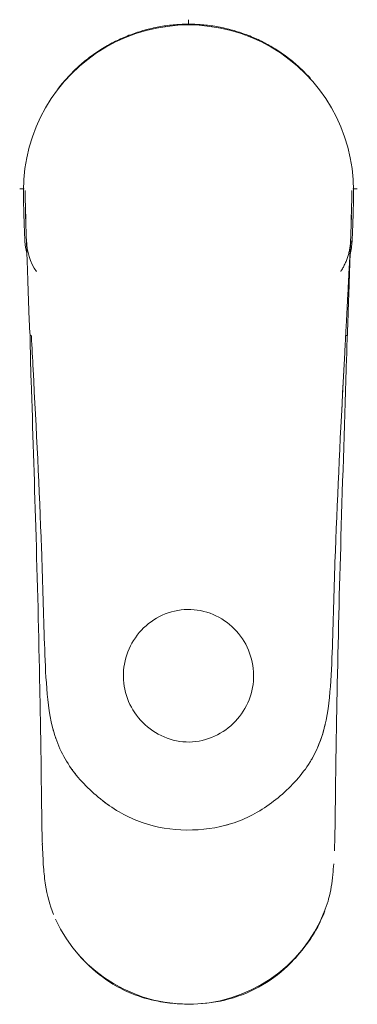
# Model space of a CAD drawing. Units: millimetres. Extents: x 4255.3 to 4265.7, y 1625.8 to 1629.9.
# Drawn here: x 4257.4 to 4257.5, y 1628.1 to 1628.3 of the extents above; entities that cross this region are included whole.
import ezdxf
from ezdxf.lldxf.tags import DXFTag

# ---------------------------------------------------------------- set-up
doc = ezdxf.new("R2010")
doc.units = ezdxf.units.MM
doc.layers.add('lines', color=2, linetype='Continuous', lineweight=5)
tags = doc.linetypes.add('CENTER2', pattern=[28.575000000000003, 19.05, -3.175, 3.175, -3.175]).pattern_tags.tags
tags[10:11] = [DXFTag(74, 4), DXFTag(75, 0), DXFTag(340, '0'), DXFTag(46, 0.0), DXFTag(50, 0.0), DXFTag(44, 0.0), DXFTag(45, 0.0)]
tags[8:9] = [DXFTag(74, 4), DXFTag(75, 0), DXFTag(340, '0'), DXFTag(46, 0.0), DXFTag(50, 0.0), DXFTag(44, 0.0), DXFTag(45, 0.0)]
tags[6:7] = [DXFTag(74, 4), DXFTag(75, 0), DXFTag(340, '0'), DXFTag(46, 0.0), DXFTag(50, 0.0), DXFTag(44, 0.0), DXFTag(45, 0.0)]
tags[4:5] = [DXFTag(74, 4), DXFTag(75, 0), DXFTag(340, '0'), DXFTag(46, 0.0), DXFTag(50, 0.0), DXFTag(44, 0.0), DXFTag(45, 0.0)]
tags = doc.linetypes.add('HIDDEN2', pattern=[4.762499999999999, 3.175, -1.5875]).pattern_tags.tags
tags[6:7] = [DXFTag(74, 4), DXFTag(75, 0), DXFTag(340, '0'), DXFTag(46, 0.0), DXFTag(50, 0.0), DXFTag(44, 0.0), DXFTag(45, 0.0)]
tags[4:5] = [DXFTag(74, 4), DXFTag(75, 0), DXFTag(340, '0'), DXFTag(46, 0.0), DXFTag(50, 0.0), DXFTag(44, 0.0), DXFTag(45, 0.0)]

msp = doc.modelspace()

# ---------------------------------------------------------------- linework, layer by layer
at = {"layer": 'lines', "color": 3, "linetype": 'CENTER2'}
for p, q in [((4257.464436899628, 1628.25062922042), (4257.464436899628, 1628.251329220979)), ((4257.439436900187, 1628.225629220979), (4257.438736899628, 1628.225629220979)), ((4257.489436899069, 1628.225629220979), (4257.490136899627, 1628.225629220979))]:
    msp.add_line(p, q, dxfattribs=at)
at = {"layer": 'lines', "color": 3, "linetype": 'Continuous'}
for centre, radius, start, end in [((4257.464436895931, 1628.225417415011), 0.02510766557023539, 359.9075101250401, 180.0924898749599), ((4257.527067418087, 1628.224612883405), 0.08774148131522286, 179.5010955578164, 181.508428647341), ((4257.401807259797, 1628.224612711464), 0.08774059682428366, 358.4916686109671, 0.4990217564807359), ((4257.579952230312, 1628.225779499458), 0.1406388584921212, 181.416386207926, 182.3169621108369), ((4257.348827352848, 1628.225782522083), 0.1407331188739898, 357.6833590104488, 358.5833317896565), ((4257.870922412774, 1628.237319639044), 0.4318377669651441, 182.2861115900696, 182.6142476877191), ((4257.016367673139, 1628.239099021133), 0.4734593765032906, 357.400172475724, 357.6994623480548), ((4257.448529982447, 1628.218030573), 0.009005137179259324, 182.5946439658026, 194.2464377829681), ((4257.449050865296, 1628.218104106047), 0.009292043782372588, 181.9580091901517, 213.1731853152582), ((4257.480343815452, 1628.218030572969), 0.00900513752114788, 344.5887394773865, 357.4053487703894), ((4258.216347555001, 1628.18993624131), 0.7277610113043049, 177.964047179535, 178.2494905769151), ((4259.839912000329, 1628.131542797674), 2.352369081416539, 177.9864092066811, 178.0116360779724), ((4257.603268837545, 1628.21295512613), 0.1632442854770371, 181.8256614343378, 183.3959786835391), ((4257.439046713465, 1628.311622153665), 0.108340967548047, 270.6409248841815, 270.7824614103042), ((4257.896310953236, 1628.211592587954), 0.4560754099240227, 181.0436970345847, 181.9049641441877), ((4257.490289327135, 1628.327145344494), 0.1238530519183658, 269.1133196444134, 269.229923218997), ((4257.379726585656, 1628.203584345994), 0.1088460236191825, 358.0598886838675, 359.8511679069204), ((4257.612014550553, 1628.132993965396), 0.1699757055274544, 182.352538300102, 183.5545305675774), ((4257.523695218466, 1628.118996409601), 0.03736070047296325, 173.9267690813866, 176.4321653648279), ((4257.464346110803, 1628.123215438295), 0.02195531358094477, 189.1499444952836, 201.2490341237593), ((4257.464407989156, 1628.123900664669), 0.02227823960528606, 204.8338899636099, 342.7197199192761)]:
    msp.add_arc(centre, radius, start, end, dxfattribs=at)
for points, degree in [([(4257.444477738527, 1628.240684951227), (4257.449980280608, 1628.248041697013), (4257.458561938959, 1628.252369147208), (4257.468118831216, 1628.252746787809), (4257.476958661036, 1628.24913330354), (4257.483016489722, 1628.24236759107)], 5), ([(4257.439671703753, 1628.220976023987), (4257.439620589669, 1628.222442092127), (4257.439583850929, 1628.223909038397), (4257.439582377277, 1628.225376884908)], 3), ([(4257.489291394239, 1628.225376884908), (4257.489289928772, 1628.223878101541), (4257.489251629208, 1628.22237838017), (4257.489198746163, 1628.22087955653)], 3), ([(4257.489244097249, 1628.221627457728), (4257.489203909506, 1628.220353042767), (4257.4891611002, 1628.219078710777), (4257.48911801442, 1628.217804387538)], 3), ([(4257.443928358103, 1628.143029700308), (4257.444004660439, 1628.142763773737), (4257.444086445264, 1628.142499124414), (4257.444173840368, 1628.142236184844)], 3), ([(4257.444189692625, 1628.142188693736), (4257.444200561853, 1628.142156268959), (4257.444211516648, 1628.14212387062), (4257.444222557251, 1628.142091499531)], 3), ([(4257.451300345727, 1628.132621296066), (4257.451629662782, 1628.132364601189), (4257.45196557283, 1628.132116066123), (4257.452307944247, 1628.131876547523)], 3), ([(4257.476014879837, 1628.131502790867), (4257.476246471861, 1628.131655120715), (4257.476475252657, 1628.131811617217), (4257.476701183538, 1628.131972030184)], 3), ([(4257.470213180222, 1628.128853478051), (4257.470316923488, 1628.128881723699), (4257.470420414299, 1628.128910795486), (4257.470523638657, 1628.128940698184)], 3), ([(4257.442671636461, 1628.119715877036), (4257.442529781575, 1628.1206233523), (4257.442436317593, 1628.121539334673), (4257.442365839767, 1628.122455691814)], 3)]:
    msp.add_open_spline(points, degree=degree, dxfattribs=at)
for points, knots in [([(4257.439764246807, 1628.217786624267), (4257.439719406465, 1628.219098243293), (4257.439674673343, 1628.220409870961), (4257.439631205666, 1628.221754141776), (4257.439630153017, 1628.221786724515), (4257.439629101683, 1628.221819307289)], [0, 0, 0, 0, 0.5, 0.5, 0.5124201459439406, 0.5124201459439406, 0.5124201459439406, 0.5124201459439406]), ([(4257.439783663556, 1628.217218878958), (4257.439779041871, 1628.217353988046), (4257.439768888628, 1628.217650864574), (4257.439766023435, 1628.217734663081), (4257.439764246807, 1628.217786624267)], [0.8627160907095862, 0.8627160907095862, 0.8627160907095862, 0.8627160907095862, 0.9148790483771014, 1, 1, 1, 1]), ([(4257.487690394604, 1628.190456710612), (4257.487733466455, 1628.191297943823), (4257.487843607138, 1628.193428868366), (4257.487988774795, 1628.196188706186), (4257.488106838872, 1628.19841622783), (4257.488173234266, 1628.199667380613), (4257.488222731546, 1628.200601882984), (4257.488263820864, 1628.201377491958), (4257.488292472556, 1628.201917944323), (4257.48830894066, 1628.202228158593), (4257.488325825354, 1628.202547203599), (4257.48834730409, 1628.20295486921), (4257.488381996092, 1628.203615551869), (4257.488416841639, 1628.204280193037), (4257.488447256061, 1628.204858204218), (4257.488464566966, 1628.205186022591), (4257.488490417993, 1628.2056776814), (4257.488520531652, 1628.206258026449), (4257.488550598269, 1628.206841962186), (4257.488568036446, 1628.207179841341), (4257.488595357911, 1628.207709664276), (4257.488636684508, 1628.208508197974), (4257.488681670523, 1628.209373442022), (4257.4887177781, 1628.21007419718), (4257.488737726056, 1628.21046138493), (4257.488750890187, 1628.210717842084), (4257.48875957877, 1628.21088692139), (4257.488775285258, 1628.211192337955), (4257.48880812608, 1628.211829518332), (4257.488855936561, 1628.212751959619), (4257.488912304604, 1628.21382511902), (4257.48895258077, 1628.214577855498), (4257.488975010066, 1628.214990216122), (4257.488981257654, 1628.215104135031), (4257.488984814921, 1628.215169580853), (4257.488994360817, 1628.215346001681), (4257.489017286119, 1628.215762348716), (4257.489051432467, 1628.216356187991), (4257.489083784397, 1628.21685730009), (4257.489114414254, 1628.217246493386), (4257.489140394163, 1628.217475921877), (4257.489163389326, 1628.217584645825), (4257.48919253978, 1628.217644570382), (4257.489224493258, 1628.217661733788), (4257.489275740356, 1628.217660262592), (4257.489313389664, 1628.217638280884), (4257.489339720908, 1628.217622912822)], [0.7959158506835258, 0.7959158506835258, 0.7959158506835258, 0.7959158506835258, 0.8059609567031981, 0.8213654055926014, 0.8288963025343895, 0.8326308633792212, 0.8363487812869329, 0.8400561169105653, 0.8419082246640511, 0.8428326682174557, 0.843791550823417, 0.845732320128605, 0.8476942125199619, 0.8516574589339814, 0.8536509719358936, 0.8546496369203734, 0.8556448903950925, 0.8595917973957291, 0.8615516067113657, 0.8625875554589624, 0.8636280319939332, 0.8678906028882998, 0.8722461158873894, 0.87442184576557, 0.8765910764463598, 0.8771112730391727, 0.877640893994303, 0.8787263163244952, 0.8809959834987983, 0.8858885745092288, 0.8911868561572552, 0.8968214800471352, 0.8982794501534445, 0.8985734020883425, 0.8989344398962514, 0.8994572029506743, 0.9017067733810117, 0.9068694763111087, 0.9127957958857202, 0.9177506354897079, 0.926714203926563, 0.9348814845826948, 0.9418359114829629, 0.9604993794437271, 0.9723742391534066, 1, 1, 1, 1]), ([(4257.440107416266, 1628.207754419901), (4257.440107411731, 1628.207754553239), (4257.44010063413, 1628.207953831932), (4257.440087641252, 1628.208335638333), (4257.440061652957, 1628.209098496103), (4257.440017342971, 1628.210396689292), (4257.439980653025, 1628.211468608725), (4257.439957224579, 1628.212152585516)], [0.2364411493334627, 0.2364411493334627, 0.2364411493334627, 0.2364411493334627, 0.2364624103257369, 0.2682166042598385, 0.2974252582241267, 0.3584507936761966, 0.4803396615673818, 0.4803396615673818, 0.4803396615673818, 0.4803396615673818]), ([(4257.488926175733, 1628.212167448172), (4257.48890278289, 1628.211482640869), (4257.48886615035, 1628.210410566978), (4257.488821882223, 1628.20911290853), (4257.488795911181, 1628.208350484655), (4257.488757416616, 1628.207219474559), (4257.488699868244, 1628.205525776227), (4257.488649586238, 1628.20403831882), (4257.488624761811, 1628.203303954142)], [0.5200213431956356, 0.5200213431956356, 0.5200213431956356, 0.5200213431956356, 0.6418922031427067, 0.7028225256663374, 0.7321024703898455, 0.7637391708286161, 0.8834198043991175, 0.9999748648234487, 0.9999748648234487, 0.9999748648234487, 0.9999748648234487]), ([(4257.488125146302, 1628.19877938609), (4257.488110430623, 1628.198501424971), (4257.488095720536, 1628.198223467434), (4257.48759789796, 1628.18880998012), (4257.487127378632, 1628.17967872696), (4257.486632471532, 1628.16596513471), (4257.486517964442, 1628.161390567538), (4257.486294999621, 1628.154525721551), (4257.486213343337, 1628.152236279398), (4257.485864617764, 1628.147672890745), (4257.485598796257, 1628.145372314513), (4257.484675807188, 1628.14206031506), (4257.48428021503, 1628.140991730967), (4257.483276027454, 1628.138941219813), (4257.482659792251, 1628.137950336594), (4257.480584874027, 1628.135197667541), (4257.478902923874, 1628.133593056899), (4257.47613238051, 1628.131548638406), (4257.475168001092, 1628.130935129487), (4257.473140682258, 1628.129872206731), (4257.472064959496, 1628.12942100225), (4257.46876172183, 1628.128377952467), (4257.466478124606, 1628.128077935235), (4257.461844458518, 1628.128132074871), (4257.459572454207, 1628.128486362868), (4257.455186066733, 1628.130011720473), (4257.453203294074, 1628.131151435841), (4257.449544631436, 1628.133979267036), (4257.447916873991, 1628.135594934847), (4257.44524071246, 1628.139363885445), (4257.444311489347, 1628.141462422993), (4257.443184022772, 1628.14594233462), (4257.442954858219, 1628.148210569895), (4257.442638171329, 1628.152747404245), (4257.442560938195, 1628.155020040046), (4257.442345612838, 1628.161836757235), (4257.442228083596, 1628.166380016465), (4257.441731196793, 1628.179998253959), (4257.441262487431, 1628.189065552196), (4257.440693529731, 1628.199821722973), (4257.440604070243, 1628.201506281102), (4257.440515408606, 1628.203191020174)], [0.1211967982097423, 0.1211967982097423, 0.1211967982097423, 0.1211967982097423, 0.1250000000000002, 0.1250000000000002, 0.2500000000000002, 0.2500000000000002, 0.3125000000000003, 0.3125000000000003, 0.3437500000000004, 0.3437500000000004, 0.3750000000000004, 0.3750000000000004, 0.3906250000000004, 0.3906250000000004, 0.4062500000000003, 0.4062500000000003, 0.4375000000000003, 0.4375000000000003, 0.4531250000000003, 0.4531250000000003, 0.4687500000000003, 0.4687500000000003, 0.5000000000000003, 0.5000000000000003, 0.5312500000000003, 0.5312500000000003, 0.5625000000000003, 0.5625000000000003, 0.5937500000000004, 0.5937500000000004, 0.6250000000000004, 0.6250000000000004, 0.6562500000000004, 0.6562500000000004, 0.6875000000000004, 0.6875000000000004, 0.7500000000000004, 0.7500000000000004, 0.8750000000000002, 0.8750000000000002, 0.8982098700830597, 0.8982098700830597, 0.8982098700830597, 0.8982098700830597]), ([(4257.488511648187, 1628.19990033361), (4257.488210255719, 1628.190822449116), (4257.487652358853, 1628.173818869913), (4257.487206215139, 1628.156811704341), (4257.487051866586, 1628.148883434892)], [0.01488184173903077, 0.01488184173903077, 0.01488184173903077, 0.01488184173903077, 0.1339735781249894, 0.2379470772289373, 0.2379470772289373, 0.2379470772289373, 0.2379470772289373]), ([(4257.44218822589, 1628.125933883685), (4257.44217119905, 1628.126480667402), (4257.442120467579, 1628.128548621118), (4257.442071380187, 1628.131953297128), (4257.442015629823, 1628.136791544408), (4257.441938087407, 1628.142600299733), (4257.441713868817, 1628.155281774487), (4257.441232895442, 1628.173399715221), (4257.440728844727, 1628.189023122585), (4257.440484789877, 1628.196440932178)], [0.6617972057119687, 0.6617972057119687, 0.6617972057119687, 0.6617972057119687, 0.668973524811116, 0.6889332008676003, 0.7064467918854948, 0.7324238177361886, 0.7651037992308303, 0.8727498119832875, 0.9700595025583143, 0.9700595025583143, 0.9700595025583143, 0.9700595025583143]), ([(4257.464293071151, 1628.161646761591), (4257.465619560234, 1628.161665566036), (4257.468264470375, 1628.161125307556), (4257.471586969169, 1628.15887668419), (4257.473792540765, 1628.155567648369), (4257.474602704696, 1628.151696568606), (4257.473892591647, 1628.14780803497), (4257.471761402829, 1628.144458368541), (4257.468512086622, 1628.142135914744), (4257.464578112253, 1628.14119264718), (4257.460612531678, 1628.142012986041), (4257.457306976823, 1628.144262070422), (4257.455086163332, 1628.147550356616), (4257.454271748971, 1628.151416619954), (4257.454974976049, 1628.155304674829), (4257.457089096302, 1628.158668873903), (4257.460340711712, 1628.161014126706), (4257.462968434573, 1628.161627983407), (4257.464293071151, 1628.161646761591)], [0, 0, 0, 0, 0.06336073650640692, 0.125962394008004, 0.1880485918559957, 0.2499771258186271, 0.3120374766242578, 0.3743484194894746, 0.4371051242401884, 0.5000531366448864, 0.5631252075782331, 0.6258380865983088, 0.6881865892073349, 0.750203771934435, 0.8120582435262251, 0.8741119035918223, 0.936727749752839, 1, 1, 1, 1]), ([(4257.48664872086, 1628.124960679858), (4257.486665348632, 1628.125416103847), (4257.486694580791, 1628.126224969801), (4257.486726651486, 1628.127629472568), (4257.48675240441, 1628.129131371956), (4257.486775539982, 1628.130779478599), (4257.486796805925, 1628.132560217165), (4257.486818446789, 1628.134479222123), (4257.48684415017, 1628.136536913727), (4257.486875025865, 1628.138733652953), (4257.486911191533, 1628.141074508021), (4257.486952539854, 1628.143540463556), (4257.487000459112, 1628.14621050845), (4257.487032339875, 1628.147871193005), (4257.487051868194, 1628.148883517112)], [0, 0, 0, 0, 0.05220641949959799, 0.1098696493798481, 0.1730512501228318, 0.241837346456346, 0.3162551119853587, 0.3963673282881512, 0.4822829627508948, 0.5740532822225342, 0.6716887738533199, 0.7752070620576591, 0.884633104020113, 1, 1, 1, 1]), ([(4257.443758476493, 1628.143672327473), (4257.443780023122, 1628.143584367254), (4257.443835349335, 1628.143365104516), (4257.443890730256, 1628.143165020887), (4257.443930520113, 1628.143022105461)], [0.9919016365491092, 0.9919016365491092, 0.9919016365491092, 0.9919016365491092, 0.9951024305565875, 1, 1, 1, 1]), ([(4257.482835355343, 1628.13828374755), (4257.4829356801, 1628.138441950131), (4257.483188382389, 1628.138854434588), (4257.484039819506, 1628.140380086113), (4257.484740134063, 1628.14218731801), (4257.48514334361, 1628.143758677464), (4257.485225197296, 1628.144110682813)], [0.5863935760314354, 0.5863935760314354, 0.5863935760314354, 0.5863935760314354, 0.5886163876780109, 0.5921328392306717, 0.607120990907979, 0.6114207867046273, 0.6114207867046273, 0.6114207867046273, 0.6114207867046273]), ([(4257.484936412527, 1628.142998159477), (4257.484986961936, 1628.143180264752), (4257.485079295197, 1628.143515270058), (4257.485168776581, 1628.143892924387), (4257.48521432929, 1628.14409682026)], [0, 0, 0, 0, 0.006221767606840707, 0.01351233531020187, 0.01351233531020187, 0.01351233531020187, 0.01351233531020187]), ([(4257.446709695512, 1628.137297318191), (4257.44673931647, 1628.137256616385), (4257.446949130675, 1628.13697066422), (4257.447166708377, 1628.136690439358), (4257.447358587166, 1628.136454138825)], [0.4183194251778715, 0.4183194251778715, 0.4183194251778715, 0.4183194251778715, 0.4189169685331188, 0.4225293932901354, 0.4225293932901354, 0.4225293932901354, 0.4225293932901354]), ([(4257.486406934904, 1628.121321425278), (4257.486278161838, 1628.120076080059), (4257.486063184526, 1628.118666639579), (4257.485686298271, 1628.117295981431), (4257.485639235415, 1628.117133571146)], [0.3584762554619032, 0.3584762554619032, 0.3584762554619032, 0.3584762554619032, 0.3748809697515429, 0.3770953387695938, 0.3770953387695938, 0.3770953387695938, 0.3770953387695938]), ([(4257.485208918346, 1628.115829260895), (4257.48489638115, 1628.114985665281), (4257.483930351004, 1628.112849367186), (4257.481888632844, 1628.109839495536), (4257.478752952891, 1628.106509068357), (4257.474622193523, 1628.103648927526), (4257.469334789302, 1628.1018796147), (4257.465268411666, 1628.101574181765), (4257.462092297407, 1628.101715346094), (4257.459366560273, 1628.102051630574), (4257.456046956974, 1628.103013080404), (4257.452301958207, 1628.104901638114), (4257.449512943936, 1628.107131965631), (4257.447846679876, 1628.108962496388), (4257.447367455265, 1628.109540787438)], [0.3830881423116522, 0.3830881423116522, 0.3830881423116522, 0.3830881423116522, 0.394854685875383, 0.4136499116771675, 0.4305129261240183, 0.4546295842367699, 0.4786785034616667, 0.50273733492931, 0.5076125313472878, 0.5203656747307323, 0.5386616245118333, 0.5525945375427121, 0.5751479182598147, 0.5849863654132632, 0.5849863654132632, 0.5849863654132632, 0.5849863654132632])]:
    msp.add_open_spline(points, degree=3, knots=knots, dxfattribs=at)
msp.add_rational_spline([(4257.48911801442, 1628.217804387538), (4257.489030305839, 1628.215210281401), (4257.487611630171, 1628.213036703982)], [1, 0.9631727217299306, 1], degree=2, dxfattribs=at)
at = {"layer": 'lines', "color": 3, "linetype": 'HIDDEN2'}
msp.add_open_spline([(4257.439957224579, 1628.212152585516), (4257.439932603762, 1628.212871372773), (4257.439886394064, 1628.214219299317), (4257.439831644857, 1628.215816808047), (4257.439799662968, 1628.216751195002), (4257.439786807458, 1628.217126971006), (4257.439783663556, 1628.217218878958)], degree=3, knots=[0.4803396615673818, 0.4803396615673818, 0.4803396615673818, 0.4803396615673818, 0.6084319681997507, 0.7322850882115489, 0.827232240780378, 0.8627160907095862, 0.8627160907095862, 0.8627160907095862, 0.8627160907095862], dxfattribs=at)

doc.saveas('drawing.dxf')
